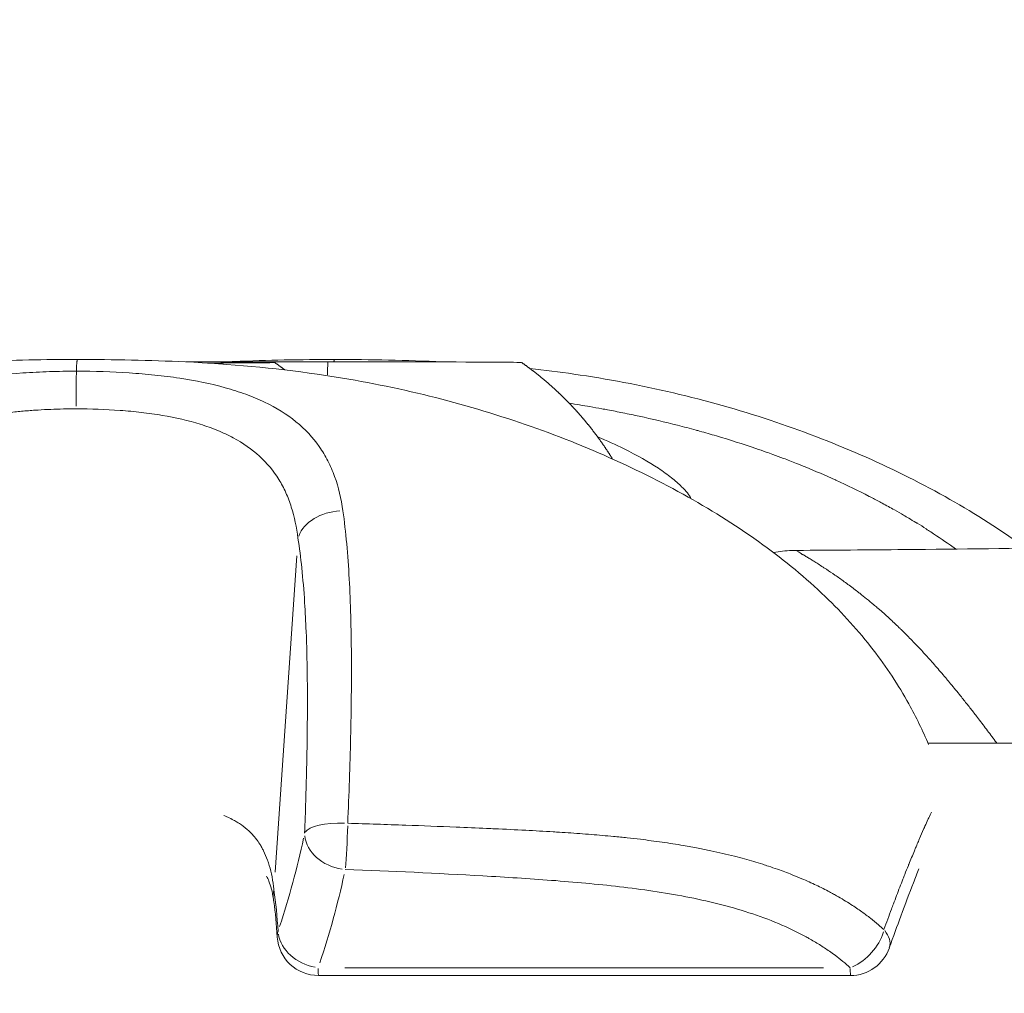
# Model space of a CAD drawing. Units: millimetres. Extents: x 71389 to 92389, y 226908 to 256608.
# Drawn here: x 77569 to 77605, y 237362 to 237398 of the extents above; entities that cross this region are included whole.
import ezdxf

# ---------------------------------------------------------------- set-up
doc = ezdxf.new("R2010")
doc.units = ezdxf.units.MM
doc.header["$MEASUREMENT"] = 0
doc.linetypes.add('Wipeout_Contour', pattern=[1000, 0, -1000])
doc.layers.add('MD_Visible', color=7, linetype='Continuous')
doc.layers.add('MD_Visible Narrow', color=7, linetype='Continuous')
doc.styles.add('GENERATED_STYLE_1', font='arial.ttf')
doc.dimstyles.new('GENERATED_STYLE__2', dxfattribs={"dimtxt": 300, "dimasz": 367.149758, "dimexe": 0.18, "dimexo": 0.625, "dimgap": 0.09, "dimtad": 1, "dimtih": 1, "dimtoh": 1, "dimdec": 0, "dimzin": 0, "dimdsep": 46, "dimtxsty": 'GENERATED_STYLE_1', "dimblk": 'ARROWHEAD_5', "dimblk1": 'ARROWHEAD_5', "dimblk2": 'ARROWHEAD_5', "dimcen": 0.09, "dimse1": 1, "dimse2": 1, "dimclrd": 7, "dimclre": 7, "dimclrt": 7, "dimadec": 1, "dimazin": 0, "dimtfac": 1, "dimtdec": 4, "dimtmove": 0, "dimatfit": 3, "dimfxl": 1, "dimtolj": 1, "dimtzin": 0, "dimarcsym": 0})

# ---------------------------------------------------------------- blocks, each defined once
blk = doc.blocks.new('*D3')
at = {"linetype": 'Continuous', "lineweight": 18}
for points in [[(74719.135, 238879.095), (75092.34, 238779.095), (75092.34, 238979.095)], [(80163.031, 238879.095), (79789.826, 238979.095), (79789.826, 238779.095)]]:
    blk.add_hatch(color=7, dxfattribs=at).paths.add_polyline_path(points)
at = {"color": 7, "linetype": 'Continuous', "lineweight": 18}
for p, q in [((74719.135, 238879.095), (75092.34, 238979.095)), ((75092.34, 238979.095), (75092.34, 238779.095)), ((80163.031, 238879.095), (79789.826, 238979.095)), ((79789.826, 238779.095), (79789.826, 238979.095)), ((74719.135, 238879.095), (75092.34, 238779.095)), ((75092.34, 238879.095), (79789.826, 238879.095)), ((80163.031, 238879.095), (79789.826, 238779.095))]:
    blk.add_line(p, q, dxfattribs=at)
at = {"color": 254, "linetype": 'Wipeout_Contour', "lineweight": 0, "ltscale": 1005273.514603323}
blk.add_wipeout([(76961.812, 238915.139), (77920.354, 238915.139), (77920.354, 239263.052), (76961.812, 239263.052)], dxfattribs=at)
at = {"color": 7, "lineweight": 18, "insert": (76985.769, 238939.095), "char_height": 300, "attachment_point": 7, "style": 'GENERATED_STYLE_1'}
blk.add_mtext('\\A1;{\\pql;\\fArial|b0|i0|c162|p34;5450}', dxfattribs=at)
blk = doc.blocks.new('ARROWHEAD_5')
at = {"linetype": 'Continuous', "lineweight": 0}
blk.add_hatch(color=0, dxfattribs=at).paths.add_polyline_path([(-1, 0.2679), (0, 0), (-1, -0.2679)])
at = {"color": 0, "linetype": 'Continuous', "lineweight": 0}
blk.add_line((0, 0), (-1, 0), dxfattribs=at)

msp = doc.modelspace()

# ---------------------------------------------------------------- linework, layer by layer
at = {"layer": 'MD_Visible', "color": 7, "linetype": 'Continuous', "lineweight": 18}
for p, q in [((77579.01, 237380.372), (77579.01, 237380.372)), ((77615.027, 237371.334), (77602.358, 237371.334)), ((77599.535, 237362.872), (77580.158, 237362.872))]:
    msp.add_line(p, q, dxfattribs=at)
at = {"layer": 'MD_Visible', "color": 7, "linetype": 'Continuous', "lineweight": 18, "flags": 128}
for points in [[(77578.567, 237385.203), (77578.575, 237385.197), (77578.583, 237385.191), (77578.592, 237385.185), (77578.6, 237385.179), (77578.608, 237385.173), (77578.617, 237385.167), (77578.625, 237385.161), (77578.634, 237385.155), (77578.642, 237385.149), (77578.651, 237385.143), (77578.659, 237385.137), (77578.667, 237385.131), (77578.676, 237385.125), (77578.685, 237385.119), (77578.693, 237385.113), (77578.702, 237385.107), (77578.71, 237385.1), (77578.719, 237385.094), (77578.727, 237385.088), (77578.736, 237385.082), (77578.745, 237385.075), (77578.753, 237385.069), (77578.762, 237385.063), (77578.771, 237385.056), (77578.779, 237385.05), (77578.788, 237385.043), (77578.797, 237385.037), (77578.806, 237385.031), (77578.814, 237385.024), (77578.823, 237385.018), (77578.832, 237385.011), (77578.841, 237385.004), (77578.849, 237384.998), (77578.858, 237384.991), (77578.867, 237384.985), (77578.876, 237384.978), (77578.885, 237384.971), (77578.894, 237384.965), (77578.903, 237384.958), (77578.912, 237384.951), (77578.921, 237384.944), (77578.93, 237384.937)], [(77590.87, 237381.688), (77590.86, 237381.703), (77590.85, 237381.718), (77590.841, 237381.734), (77590.831, 237381.749), (77590.822, 237381.765), (77590.812, 237381.78), (77590.802, 237381.795), (77590.793, 237381.81), (77590.783, 237381.825), (77590.774, 237381.84), (77590.764, 237381.856), (77590.754, 237381.871), (77590.745, 237381.886), (77590.735, 237381.9), (77590.725, 237381.915), (77590.716, 237381.93), (77590.706, 237381.945), (77590.696, 237381.96), (77590.687, 237381.974), (77590.677, 237381.989), (77590.667, 237382.004), (77590.658, 237382.018), (77590.648, 237382.033), (77590.638, 237382.047), (77590.629, 237382.062), (77590.619, 237382.076), (77590.609, 237382.091), (77590.6, 237382.105), (77590.59, 237382.119), (77590.58, 237382.133), (77590.571, 237382.148), (77590.561, 237382.162), (77590.551, 237382.176), (77590.542, 237382.19), (77590.532, 237382.204), (77590.522, 237382.218), (77590.513, 237382.232), (77590.503, 237382.246), (77590.493, 237382.26), (77590.484, 237382.274), (77590.474, 237382.288), (77590.464, 237382.301), (77590.455, 237382.315), (77590.445, 237382.329), (77590.435, 237382.342), (77590.426, 237382.356), (77590.416, 237382.369), (77590.406, 237382.383), (77590.397, 237382.396), (77590.387, 237382.41), (77590.377, 237382.423), (77590.367, 237382.437), (77590.358, 237382.45), (77590.348, 237382.463), (77590.338, 237382.476), (77590.329, 237382.49), (77590.319, 237382.503), (77590.309, 237382.516), (77590.3, 237382.529), (77590.29, 237382.542), (77590.28, 237382.555), (77590.271, 237382.568), (77590.261, 237382.581), (77590.251, 237382.594), (77590.242, 237382.607), (77590.232, 237382.619), (77590.222, 237382.632), (77590.213, 237382.645), (77590.203, 237382.658), (77590.193, 237382.67), (77590.184, 237382.683), (77590.174, 237382.695), (77590.165, 237382.708), (77590.155, 237382.72), (77590.145, 237382.733), (77590.136, 237382.745), (77590.126, 237382.758), (77590.116, 237382.77), (77590.107, 237382.782), (77590.097, 237382.795), (77590.087, 237382.807), (77590.078, 237382.819), (77590.068, 237382.831), (77590.059, 237382.843), (77590.049, 237382.855), (77590.039, 237382.867), (77590.03, 237382.879), (77590.02, 237382.891), (77590.011, 237382.903), (77590.001, 237382.915), (77589.992, 237382.927), (77589.982, 237382.939), (77589.972, 237382.951), (77589.963, 237382.963), (77589.953, 237382.974), (77589.944, 237382.986), (77589.934, 237382.998), (77589.925, 237383.009), (77589.915, 237383.021), (77589.906, 237383.032), (77589.896, 237383.044), (77589.886, 237383.055), (77589.877, 237383.067), (77589.867, 237383.078), (77589.858, 237383.089), (77589.848, 237383.101), (77589.839, 237383.112), (77589.829, 237383.123), (77589.82, 237383.135), (77589.811, 237383.146), (77589.801, 237383.157), (77589.792, 237383.168), (77589.782, 237383.179), (77589.773, 237383.19), (77589.763, 237383.201), (77589.754, 237383.212), (77589.744, 237383.223), (77589.735, 237383.234), (77589.726, 237383.245), (77589.716, 237383.256), (77589.707, 237383.267), (77589.697, 237383.277), (77589.688, 237383.288), (77589.679, 237383.299), (77589.669, 237383.309), (77589.66, 237383.32), (77589.651, 237383.331), (77589.641, 237383.341), (77589.632, 237383.352), (77589.622, 237383.362), (77589.613, 237383.373), (77589.604, 237383.383), (77589.594, 237383.394), (77589.585, 237383.404), (77589.576, 237383.414), (77589.567, 237383.425), (77589.557, 237383.435), (77589.548, 237383.445), (77589.539, 237383.455), (77589.529, 237383.466), (77589.52, 237383.476), (77589.511, 237383.486), (77589.502, 237383.496), (77589.492, 237383.506), (77589.483, 237383.516), (77589.474, 237383.526), (77589.465, 237383.536), (77589.456, 237383.546), (77589.446, 237383.556), (77589.437, 237383.566), (77589.428, 237383.576), (77589.419, 237383.585), (77589.41, 237383.595), (77589.401, 237383.605), (77589.391, 237383.615), (77589.382, 237383.624), (77589.373, 237383.634), (77589.364, 237383.644), (77589.355, 237383.653), (77589.346, 237383.663), (77589.337, 237383.672), (77589.328, 237383.682), (77589.319, 237383.691), (77589.309, 237383.701), (77589.3, 237383.71), (77589.291, 237383.72), (77589.282, 237383.729), (77589.273, 237383.738), (77589.264, 237383.748), (77589.255, 237383.757), (77589.246, 237383.766), (77589.237, 237383.775), (77589.228, 237383.785), (77589.219, 237383.794), (77589.21, 237383.803), (77589.201, 237383.812), (77589.192, 237383.821), (77589.183, 237383.83), (77589.174, 237383.839), (77589.166, 237383.848), (77589.157, 237383.857), (77589.148, 237383.866), (77589.139, 237383.875), (77589.13, 237383.884), (77589.121, 237383.892), (77589.112, 237383.901), (77589.103, 237383.91), (77589.094, 237383.919), (77589.086, 237383.928), (77589.077, 237383.936), (77589.068, 237383.945), (77589.059, 237383.954), (77589.05, 237383.962), (77589.041, 237383.971), (77589.033, 237383.979), (77589.024, 237383.988), (77589.015, 237383.996), (77589.006, 237384.005), (77588.998, 237384.013), (77588.989, 237384.022), (77588.98, 237384.03), (77588.971, 237384.039), (77588.963, 237384.047), (77588.954, 237384.055), (77588.945, 237384.064), (77588.937, 237384.072), (77588.928, 237384.08), (77588.919, 237384.088), (77588.911, 237384.097), (77588.902, 237384.105), (77588.893, 237384.113), (77588.885, 237384.121), (77588.876, 237384.129), (77588.868, 237384.137), (77588.859, 237384.145), (77588.851, 237384.153), (77588.842, 237384.161), (77588.833, 237384.169), (77588.825, 237384.177), (77588.816, 237384.185), (77588.808, 237384.193), (77588.799, 237384.201), (77588.791, 237384.209), (77588.782, 237384.217), (77588.774, 237384.224), (77588.765, 237384.232), (77588.757, 237384.24), (77588.748, 237384.248), (77588.74, 237384.255), (77588.732, 237384.263), (77588.723, 237384.271), (77588.715, 237384.278), (77588.706, 237384.286), (77588.698, 237384.293), (77588.69, 237384.301), (77588.681, 237384.309), (77588.673, 237384.316), (77588.664, 237384.324), (77588.656, 237384.331), (77588.648, 237384.338), (77588.639, 237384.346), (77588.631, 237384.353), (77588.623, 237384.361), (77588.615, 237384.368), (77588.606, 237384.375), (77588.598, 237384.383), (77588.59, 237384.39), (77588.581, 237384.397), (77588.573, 237384.404), (77588.565, 237384.412), (77588.557, 237384.419), (77588.549, 237384.426), (77588.54, 237384.433), (77588.532, 237384.44), (77588.524, 237384.447), (77588.516, 237384.454), (77588.508, 237384.462), (77588.5, 237384.469), (77588.491, 237384.476), (77588.483, 237384.483), (77588.475, 237384.49), (77588.467, 237384.496), (77588.459, 237384.503), (77588.451, 237384.51), (77588.443, 237384.517), (77588.435, 237384.524), (77588.427, 237384.531), (77588.419, 237384.538), (77588.411, 237384.544), (77588.403, 237384.551), (77588.395, 237384.558), (77588.387, 237384.565), (77588.379, 237384.571), (77588.371, 237384.578), (77588.363, 237384.585), (77588.355, 237384.591), (77588.347, 237384.598), (77588.339, 237384.605), (77588.331, 237384.611), (77588.323, 237384.618), (77588.315, 237384.624), (77588.307, 237384.631), (77588.299, 237384.637), (77588.292, 237384.644), (77588.284, 237384.65), (77588.276, 237384.657), (77588.268, 237384.663), (77588.26, 237384.67), (77588.252, 237384.676), (77588.245, 237384.682), (77588.237, 237384.689), (77588.229, 237384.695), (77588.221, 237384.701), (77588.206, 237384.714), (77588.19, 237384.727), (77588.175, 237384.739), (77588.16, 237384.751), (77588.144, 237384.764), (77588.129, 237384.776), (77588.114, 237384.788), (77588.098, 237384.8), (77588.083, 237384.812), (77588.068, 237384.824), (77588.053, 237384.836), (77588.038, 237384.847), (77588.023, 237384.859), (77588.008, 237384.871), (77587.993, 237384.882), (77587.978, 237384.894), (77587.964, 237384.905), (77587.949, 237384.916), (77587.934, 237384.928), (77587.919, 237384.939), (77587.905, 237384.95), (77587.89, 237384.961), (77587.875, 237384.972), (77587.861, 237384.983), (77587.846, 237384.994), (77587.832, 237385.005), (77587.818, 237385.015), (77587.803, 237385.026), (77587.789, 237385.036), (77587.775, 237385.047), (77587.76, 237385.057), (77587.746, 237385.068), (77587.732, 237385.078), (77587.718, 237385.089), (77587.704, 237385.099), (77587.69, 237385.109), (77587.676, 237385.119), (77587.662, 237385.129), (77587.648, 237385.139), (77587.634, 237385.149), (77587.62, 237385.159), (77587.607, 237385.169), (77587.593, 237385.178), (77587.579, 237385.188), (77587.565, 237385.198)]]:
    msp.add_lwpolyline(points, dxfattribs=at)
at = {"layer": 'MD_Visible', "color": 7, "linetype": 'Continuous', "lineweight": 18}
for centre, start, end in [((77580.158, 237364.372), 183.7635, 270), ((77599.535, 237364.372), 270, 340.671)]:
    msp.add_arc(centre, 1.5, start, end, dxfattribs=at)
for centre, major_axis, ratio, start_param, end_param in [((77571.567, 237385.203), (7, 0), 0.003818, 5.419504, 7.285329), ((77580.559, 237385.203), (-7, 0), 0.003818, 3.147024, 5.409875), ((77599.535, 237364.372), (-1.415, 0.496), 0.552829, 3.179257, 3.856893)]:
    msp.add_ellipse(centre, major_axis=major_axis, ratio=ratio, start_param=start_param, end_param=end_param, dxfattribs=at)
for points, knots in [([(77540.312, 237371.238), (77540.372, 237371.382), (77540.435, 237371.526), (77540.499, 237371.668), (77540.807, 237372.346), (77541.166, 237373.003), (77541.569, 237373.627), (77541.965, 237374.242), (77542.406, 237374.83), (77542.881, 237375.384), (77543.371, 237375.956), (77543.9, 237376.496), (77544.455, 237377.002), (77545.046, 237377.541), (77545.669, 237378.044), (77546.314, 237378.514), (77547.02, 237379.029), (77547.753, 237379.507), (77548.506, 237379.952), (77549.345, 237380.447), (77550.208, 237380.903), (77551.09, 237381.323), (77552.045, 237381.778), (77553.022, 237382.193), (77554.015, 237382.568), (77555.066, 237382.964), (77556.136, 237383.317), (77557.218, 237383.624), (77558.354, 237383.947), (77559.505, 237384.22), (77560.665, 237384.444), (77561.853, 237384.673), (77563.051, 237384.851), (77564.255, 237384.981), (77565.443, 237385.11), (77566.637, 237385.193), (77567.832, 237385.243), (77569.015, 237385.293), (77570.199, 237385.313), (77571.383, 237385.313)], [0, 0, 0, 0, 1, 1, 1, 2, 2, 2, 3, 3, 3, 4, 4, 4, 5, 5, 5, 6, 6, 6, 7, 7, 7, 8, 8, 8, 9, 9, 9, 10, 10, 10, 11, 11, 11, 12, 12, 12, 13, 13, 13, 13]), ([(77571.344, 237384.891), (77571.345, 237384.95), (77571.348, 237385.003), (77571.35, 237385.05), (77571.351, 237385.064), (77571.352, 237385.077), (77571.353, 237385.09), (77571.353, 237385.093), (77571.353, 237385.096), (77571.353, 237385.099), (77571.356, 237385.146), (77571.359, 237385.185), (77571.362, 237385.216), (77571.364, 237385.229), (77571.365, 237385.24), (77571.366, 237385.25), (77571.37, 237385.279), (77571.368, 237385.307), (77571.377, 237385.307), (77571.379, 237385.307), (77571.378, 237385.311), (77571.38, 237385.311), (77571.381, 237385.311), (77571.382, 237385.313), (77571.383, 237385.313)], [0, 0, 0, 0, 1, 1, 1, 2, 2, 2, 3, 3, 3, 4, 4, 4, 5, 5, 5, 6, 6, 6, 7, 7, 7, 8, 8, 8, 8]), ([(77571.383, 237385.313), (77572.695, 237385.313), (77574.009, 237385.289), (77575.32, 237385.226), (77576.925, 237385.148), (77578.529, 237385.008), (77580.116, 237384.778), (77581.341, 237384.601), (77582.559, 237384.371), (77583.762, 237384.087), (77584.946, 237383.807), (77586.121, 237383.474), (77587.274, 237383.088), (77588.39, 237382.716), (77589.49, 237382.294), (77590.564, 237381.823), (77591.611, 237381.364), (77592.635, 237380.859), (77593.626, 237380.302), (77594.566, 237379.773), (77595.478, 237379.197), (77596.348, 237378.565), (77597.144, 237377.986), (77597.907, 237377.359), (77598.619, 237376.675), (77599.245, 237376.073), (77599.833, 237375.425), (77600.365, 237374.734), (77600.844, 237374.112), (77601.28, 237373.453), (77601.662, 237372.764), (77601.927, 237372.285), (77602.167, 237371.79), (77602.38, 237371.284)], [0, 0, 0, 0, 1, 1, 1, 2, 2, 2, 3, 3, 3, 4, 4, 4, 5, 5, 5, 6, 6, 6, 7, 7, 7, 8, 8, 8, 9, 9, 9, 10, 10, 10, 11, 11, 11, 11]), ([(77576.789, 237385.225), (77576.888, 237385.23), (77576.986, 237385.234), (77577.085, 237385.239), (77578.303, 237385.292), (77579.523, 237385.313), (77580.743, 237385.313)], [0, 0, 0, 0, 1, 1, 1, 2, 2, 2, 2]), ([(77580.743, 237385.313), (77582.055, 237385.313), (77583.368, 237385.289), (77584.679, 237385.226), (77584.693, 237385.225), (77584.706, 237385.225), (77584.719, 237385.224)], [0, 0, 0, 0, 1, 1, 1, 2, 2, 2, 2]), ([(77587.863, 237384.982), (77588.397, 237384.924), (77588.929, 237384.857), (77589.46, 237384.781), (77590.68, 237384.605), (77591.892, 237384.377), (77593.091, 237384.095), (77594.276, 237383.816), (77595.452, 237383.485), (77596.607, 237383.101), (77597.725, 237382.729), (77598.828, 237382.308), (77599.905, 237381.839), (77600.956, 237381.381), (77601.985, 237380.875), (77602.982, 237380.318), (77603.926, 237379.79), (77604.842, 237379.215), (77605.716, 237378.584), (77605.784, 237378.535), (77605.851, 237378.486), (77605.918, 237378.437)], [0, 0, 0, 0, 1, 1, 1, 2, 2, 2, 3, 3, 3, 4, 4, 4, 5, 5, 5, 6, 6, 6, 7, 7, 7, 7]), ([(77597.573, 237378.358), (77598.885, 237378.367), (77600.197, 237378.377), (77601.51, 237378.389), (77603.542, 237378.407), (77605.574, 237378.43), (77607.606, 237378.46)], [0, 0, 0, 0, 1, 1, 1, 2, 2, 2, 2]), ([(77596.731, 237378.281), (77596.95, 237378.32), (77597.173, 237378.345), (77597.395, 237378.354), (77597.454, 237378.357), (77597.513, 237378.358), (77597.573, 237378.358)], [0, 0, 0, 0, 1, 1, 1, 2, 2, 2, 2]), ([(77602.028, 237366.756), (77601.964, 237366.596), (77601.897, 237366.425), (77601.827, 237366.246), (77601.685, 237365.88), (77601.531, 237365.475), (77601.369, 237365.039), (77601.234, 237364.673), (77601.093, 237364.283), (77600.95, 237363.876)], [0, 0, 0, 0, 1, 1, 1, 2, 2, 2, 3, 3, 3, 3]), ([(77578.518, 237365.668), (77578.48, 237365.926), (77578.423, 237366.141), (77578.357, 237366.306), (77578.33, 237366.374), (77578.301, 237366.434), (77578.271, 237366.488)], [0, 0, 0, 0, 1, 1, 1, 2, 2, 2, 2]), ([(77578.661, 237364.274), (77578.631, 237364.735), (77578.588, 237365.167), (77578.534, 237365.556), (77578.529, 237365.594), (77578.523, 237365.631), (77578.518, 237365.668)], [0, 0, 0, 0, 1, 1, 1, 2, 2, 2, 2])]:
    msp.add_open_spline(points, degree=3, knots=knots, dxfattribs=at)
at = {"layer": 'MD_Visible Narrow', "color": 7, "linetype": 'Continuous', "lineweight": 18}
for p, q in [((77578.583, 237366.632), (77579.37, 237378.16)), ((77581.119, 237363.155), (77598.558, 237363.155))]:
    msp.add_line(p, q, dxfattribs=at)
for centre, major_axis, ratio, start_param, end_param in [((77580.558, 237375.386), (0, 12), 0.008903, 0.612381, 0.675696), ((77571.349, 237383.417), (-0.001, 1.5), 0.008951, 0.252075, 1.438862), ((77580.877, 237378.698), (1.481, 0.236), 0.724946, 1.413113, 2.756159), ((77581.145, 237367.954), (-1.499, 0.054), 0.312287, 4.744969, 6.099349), ((77581.145, 237367.954), (0.057, 1.499), 0.044074, 3.829917, 4.966648), ((77581.145, 237367.954), (-1.467, 0.314), 0.805376, 0.252662, 1.658173), ((77522.953, 237374.909), (-57.385, 0.688), 0.741208, 2.914264, 2.991695), ((77537.472, 237371.446), (44.137, 5.305), 0.820662, 5.914247, 6.003768), ((77580.002, 237365.889), (1.484, 0.22), 0.708226, 2.853731, 3.126442), ((77580.158, 237364.372), (1.497, 0.098), 0.576332, 2.920109, 3.129936), ((77580.158, 237364.372), (-1.421, 0.481), 0.796466, 0.39311, 1.753237), ((77599.535, 237364.372), (1.006, 1.113), 0.678572, 4.128861, 5.328659), ((77580.158, 237364.372), (0, 1.5), 0.008903, 2.548317, 3.110368), ((77599.535, 237364.372), (0, 1.5), 0.008903, 2.548317, 3.110368)]:
    msp.add_ellipse(centre, major_axis=major_axis, ratio=ratio, start_param=start_param, end_param=end_param, dxfattribs=at)
for points, knots in [([(77580.743, 237385.313), (77580.744, 237385.313), (77580.735, 237385.309), (77580.738, 237385.309), (77580.742, 237385.309), (77580.723, 237385.291), (77580.732, 237385.291), (77580.735, 237385.291), (77580.726, 237385.281), (77580.73, 237385.281)], [0, 0, 0, 0, 1, 1, 1, 2, 2, 2, 3, 3, 3, 3]), ([(77580.73, 237385.281), (77580.735, 237385.281), (77580.728, 237385.27), (77580.727, 237385.264), (77580.726, 237385.254), (77580.724, 237385.242), (77580.723, 237385.229)], [0, 0, 0, 0, 1, 1, 1, 2, 2, 2, 2]), ([(77561.485, 237379.797), (77561.626, 237380.683), (77561.906, 237381.459), (77562.393, 237382.132), (77562.637, 237382.468), (77562.925, 237382.769), (77563.263, 237383.037), (77563.6, 237383.306), (77563.986, 237383.543), (77564.428, 237383.752), (77564.87, 237383.961), (77565.353, 237384.134), (77565.874, 237384.278), (77566.135, 237384.351), (77566.406, 237384.416), (77566.687, 237384.474), (77566.968, 237384.532), (77567.261, 237384.584), (77567.558, 237384.629), (77568.151, 237384.719), (77568.765, 237384.782), (77569.399, 237384.824), (77569.716, 237384.845), (77570.039, 237384.86), (77570.364, 237384.871), (77570.689, 237384.881), (77571.015, 237384.886), (77571.344, 237384.891)], [0, 0, 0, 0, 1, 1, 1, 2, 2, 2, 3, 3, 3, 4, 4, 4, 5, 5, 5, 6, 6, 6, 7, 7, 7, 8, 8, 8, 9, 9, 9, 9]), ([(77571.344, 237384.891), (77571.999, 237384.886), (77572.64, 237384.866), (77573.268, 237384.825), (77573.582, 237384.805), (77573.893, 237384.779), (77574.2, 237384.746), (77574.508, 237384.714), (77574.813, 237384.676), (77575.106, 237384.631), (77575.693, 237384.542), (77576.246, 237384.429), (77576.765, 237384.284), (77577.024, 237384.212), (77577.276, 237384.132), (77577.516, 237384.044), (77577.755, 237383.956), (77577.982, 237383.862), (77578.197, 237383.759), (77578.626, 237383.554), (77579.006, 237383.318), (77579.341, 237383.046), (77579.677, 237382.774), (77579.957, 237382.471), (77580.19, 237382.139), (77580.306, 237381.973), (77580.41, 237381.8), (77580.503, 237381.618), (77580.596, 237381.436), (77580.678, 237381.246), (77580.749, 237381.05), (77580.891, 237380.658), (77580.989, 237380.24), (77581.051, 237379.797)], [0, 0, 0, 0, 1, 1, 1, 2, 2, 2, 3, 3, 3, 4, 4, 4, 5, 5, 5, 6, 6, 6, 7, 7, 7, 8, 8, 8, 9, 9, 9, 10, 10, 10, 11, 11, 11, 11]), ([(77571.335, 237383.515), (77571.181, 237383.515), (77571.026, 237383.514), (77570.872, 237383.511), (77570.717, 237383.507), (77570.563, 237383.503), (77570.41, 237383.497), (77570.256, 237383.49), (77570.104, 237383.483), (77569.952, 237383.473), (77569.874, 237383.469), (77569.797, 237383.463), (77569.72, 237383.458), (77569.552, 237383.445), (77569.385, 237383.431), (77569.22, 237383.414), (77569.054, 237383.398), (77568.89, 237383.379), (77568.727, 237383.358), (77568.564, 237383.337), (77568.403, 237383.313), (77568.244, 237383.287), (77568.224, 237383.284), (77568.204, 237383.28), (77568.185, 237383.277), (77568.09, 237383.261), (77567.996, 237383.244), (77567.902, 237383.226), (77567.808, 237383.208), (77567.716, 237383.189), (77567.624, 237383.17), (77567.567, 237383.157), (77567.511, 237383.145), (77567.456, 237383.132), (77567.305, 237383.097), (77567.157, 237383.06), (77567.013, 237383.019), (77566.933, 237382.997), (77566.853, 237382.973), (77566.775, 237382.949), (77566.582, 237382.889), (77566.395, 237382.824), (77566.215, 237382.753), (77566.026, 237382.679), (77565.844, 237382.598), (77565.669, 237382.51), (77565.633, 237382.491), (77565.597, 237382.473), (77565.562, 237382.454), (77565.447, 237382.393), (77565.337, 237382.33), (77565.232, 237382.264), (77565.124, 237382.197), (77565.021, 237382.127), (77564.923, 237382.054), (77564.822, 237381.98), (77564.726, 237381.903), (77564.634, 237381.822), (77564.619, 237381.809), (77564.604, 237381.796), (77564.589, 237381.783), (77564.477, 237381.682), (77564.372, 237381.577), (77564.273, 237381.467), (77564.172, 237381.355), (77564.078, 237381.237), (77563.99, 237381.114), (77563.949, 237381.056), (77563.909, 237380.997), (77563.87, 237380.937), (77563.805, 237380.835), (77563.744, 237380.731), (77563.688, 237380.624), (77563.631, 237380.515), (77563.579, 237380.404), (77563.53, 237380.291), (77563.48, 237380.173), (77563.435, 237380.053), (77563.394, 237379.931), (77563.352, 237379.807), (77563.314, 237379.679), (77563.281, 237379.549), (77563.246, 237379.416), (77563.216, 237379.28), (77563.189, 237379.14), (77563.168, 237379.029), (77563.15, 237378.916), (77563.134, 237378.801)], [0, 0, 0, 0, 1, 1, 1, 2, 2, 2, 3, 3, 3, 4, 4, 4, 5, 5, 5, 6, 6, 6, 7, 7, 7, 8, 8, 8, 9, 9, 9, 10, 10, 10, 11, 11, 11, 12, 12, 12, 13, 13, 13, 14, 14, 14, 15, 15, 15, 16, 16, 16, 17, 17, 17, 18, 18, 18, 19, 19, 19, 20, 20, 20, 21, 21, 21, 22, 22, 22, 23, 23, 23, 24, 24, 24, 25, 25, 25, 26, 26, 26, 27, 27, 27, 28, 28, 28, 29, 29, 29, 29]), ([(77579.414, 237378.801), (77579.364, 237379.2), (77579.286, 237379.58), (77579.171, 237379.939), (77579.114, 237380.118), (77579.047, 237380.293), (77578.971, 237380.461), (77578.895, 237380.629), (77578.809, 237380.789), (77578.714, 237380.944), (77578.523, 237381.252), (77578.291, 237381.534), (77578.012, 237381.79), (77577.733, 237382.045), (77577.415, 237382.267), (77577.055, 237382.46), (77576.876, 237382.557), (77576.685, 237382.646), (77576.484, 237382.728), (77576.283, 237382.811), (77576.072, 237382.886), (77575.854, 237382.954), (77575.42, 237383.089), (77574.957, 237383.195), (77574.466, 237383.278), (77574.22, 237383.32), (77573.966, 237383.356), (77573.71, 237383.386), (77573.453, 237383.415), (77573.194, 237383.44), (77572.933, 237383.459), (77572.41, 237383.497), (77571.878, 237383.515), (77571.335, 237383.515)], [0, 0, 0, 0, 1, 1, 1, 2, 2, 2, 3, 3, 3, 4, 4, 4, 5, 5, 5, 6, 6, 6, 7, 7, 7, 8, 8, 8, 9, 9, 9, 10, 10, 10, 11, 11, 11, 11]), ([(77589.292, 237383.719), (77589.545, 237383.679), (77589.796, 237383.638), (77590.046, 237383.595), (77590.192, 237383.569), (77590.337, 237383.543), (77590.483, 237383.517), (77590.551, 237383.504), (77590.62, 237383.491), (77590.689, 237383.478), (77590.876, 237383.443), (77591.062, 237383.407), (77591.247, 237383.37), (77591.447, 237383.329), (77591.646, 237383.288), (77591.844, 237383.245), (77592.314, 237383.143), (77592.778, 237383.034), (77593.236, 237382.917), (77593.462, 237382.86), (77593.687, 237382.801), (77593.911, 237382.74), (77593.954, 237382.728), (77593.997, 237382.716), (77594.04, 237382.704), (77594.245, 237382.647), (77594.449, 237382.589), (77594.652, 237382.529), (77595.139, 237382.386), (77595.619, 237382.233), (77596.093, 237382.071), (77596.217, 237382.028), (77596.342, 237381.985), (77596.465, 237381.941), (77596.548, 237381.912), (77596.631, 237381.882), (77596.713, 237381.852), (77596.84, 237381.806), (77596.966, 237381.759), (77597.092, 237381.711), (77597.251, 237381.651), (77597.409, 237381.59), (77597.567, 237381.528), (77597.674, 237381.485), (77597.781, 237381.442), (77597.888, 237381.398), (77598.257, 237381.247), (77598.621, 237381.09), (77598.981, 237380.926)], [0, 0, 0, 0, 1, 1, 1, 2, 2, 2, 3, 3, 3, 4, 4, 4, 5, 5, 5, 6, 6, 6, 7, 7, 7, 8, 8, 8, 9, 9, 9, 10, 10, 10, 11, 11, 11, 12, 12, 12, 13, 13, 13, 14, 14, 14, 15, 15, 15, 16, 16, 16, 16]), ([(77590.321, 237382.5), (77590.665, 237382.357), (77590.988, 237382.209), (77591.289, 237382.06), (77591.772, 237381.821), (77592.188, 237381.582), (77592.538, 237381.35), (77592.713, 237381.234), (77592.871, 237381.12), (77593.013, 237381.008), (77593.155, 237380.896), (77593.281, 237380.786), (77593.387, 237380.68), (77593.547, 237380.521), (77593.664, 237380.374), (77593.736, 237380.239)], [0, 0, 0, 0, 1, 1, 1, 2, 2, 2, 3, 3, 3, 4, 4, 4, 5, 5, 5, 5]), ([(77598.981, 237380.932), (77598.99, 237380.932), (77598.998, 237380.924), (77599.007, 237380.92), (77599.417, 237380.733), (77599.822, 237380.531), (77600.221, 237380.326), (77600.255, 237380.308), (77600.289, 237380.29), (77600.324, 237380.273), (77600.446, 237380.209), (77600.569, 237380.144), (77600.69, 237380.079), (77600.84, 237379.998), (77600.989, 237379.916), (77601.137, 237379.832), (77601.249, 237379.769), (77601.36, 237379.705), (77601.471, 237379.64), (77601.533, 237379.604), (77601.595, 237379.567), (77601.657, 237379.53), (77601.743, 237379.479), (77601.828, 237379.427), (77601.914, 237379.375)], [0, 0, 0, 0, 1, 1, 1, 2, 2, 2, 3, 3, 3, 4, 4, 4, 5, 5, 5, 6, 6, 6, 7, 7, 7, 8, 8, 8, 8]), ([(77581.051, 237379.797), (77581.159, 237379.028), (77581.232, 237378.2), (77581.281, 237377.322), (77581.329, 237376.444), (77581.353, 237375.516), (77581.359, 237374.544), (77581.363, 237374.058), (77581.361, 237373.561), (77581.356, 237373.06), (77581.351, 237372.559), (77581.342, 237372.053), (77581.33, 237371.541), (77581.307, 237370.519), (77581.271, 237369.477), (77581.226, 237368.419)], [0, 0, 0, 0, 1, 1, 1, 2, 2, 2, 3, 3, 3, 4, 4, 4, 5, 5, 5, 5]), ([(77601.945, 237379.367), (77601.954, 237379.367), (77601.959, 237379.358), (77601.967, 237379.354), (77602.07, 237379.29), (77602.187, 237379.206), (77602.291, 237379.139), (77602.348, 237379.103), (77602.404, 237379.067), (77602.46, 237379.03), (77602.737, 237378.851), (77603.009, 237378.667), (77603.275, 237378.478), (77603.309, 237378.455), (77603.342, 237378.431), (77603.375, 237378.407)], [0, 0, 0, 0, 1, 1, 1, 2, 2, 2, 3, 3, 3, 4, 4, 4, 5, 5, 5, 5]), ([(77579.657, 237376.463), (77579.629, 237376.895), (77579.594, 237377.314), (77579.552, 237377.719), (77579.513, 237378.092), (77579.468, 237378.453), (77579.414, 237378.801)], [0, 0, 0, 0, 1, 1, 1, 2, 2, 2, 2]), ([(77597.572, 237378.358), (77597.574, 237378.358), (77597.572, 237378.351), (77597.578, 237378.351), (77597.585, 237378.351), (77597.588, 237378.334), (77597.601, 237378.334), (77597.612, 237378.334), (77597.622, 237378.319), (77597.635, 237378.311)], [0, 0, 0, 0, 1, 1, 1, 2, 2, 2, 3, 3, 3, 3]), ([(77597.635, 237378.311), (77597.638, 237378.311), (77597.641, 237378.308), (77597.643, 237378.306), (77597.66, 237378.295), (77597.68, 237378.282), (77597.702, 237378.268), (77597.707, 237378.265), (77597.712, 237378.262), (77597.717, 237378.259), (77597.742, 237378.244), (77597.765, 237378.207), (77597.802, 237378.207), (77597.812, 237378.207), (77597.818, 237378.191), (77597.829, 237378.191), (77597.84, 237378.191), (77597.849, 237378.179), (77597.859, 237378.172), (77597.894, 237378.151), (77597.932, 237378.128), (77597.973, 237378.104), (77598.012, 237378.08), (77598.054, 237378.054), (77598.099, 237378.027), (77598.113, 237378.019), (77598.126, 237378.01), (77598.14, 237378.001), (77598.16, 237377.989), (77598.181, 237377.977), (77598.202, 237377.964), (77598.251, 237377.933), (77598.303, 237377.9), (77598.358, 237377.865), (77598.416, 237377.828), (77598.477, 237377.789), (77598.541, 237377.747)], [0, 0, 0, 0, 1, 1, 1, 2, 2, 2, 3, 3, 3, 4, 4, 4, 5, 5, 5, 6, 6, 6, 7, 7, 7, 8, 8, 8, 9, 9, 9, 10, 10, 10, 11, 11, 11, 12, 12, 12, 12]), ([(77598.541, 237377.748), (77598.552, 237377.748), (77598.56, 237377.735), (77598.57, 237377.729), (77598.599, 237377.71), (77598.629, 237377.689), (77598.66, 237377.669), (77598.758, 237377.604), (77598.861, 237377.534), (77598.97, 237377.459), (77599.078, 237377.384), (77599.191, 237377.304), (77599.31, 237377.218), (77599.427, 237377.133), (77599.549, 237377.042), (77599.675, 237376.945), (77599.703, 237376.924), (77599.731, 237376.903), (77599.76, 237376.881), (77599.796, 237376.853), (77599.833, 237376.824), (77599.87, 237376.795), (77599.952, 237376.73), (77600.036, 237376.663), (77600.122, 237376.593), (77600.207, 237376.524), (77600.294, 237376.453), (77600.382, 237376.379), (77600.424, 237376.343), (77600.467, 237376.307), (77600.51, 237376.27), (77600.539, 237376.245), (77600.569, 237376.22), (77600.598, 237376.195), (77600.728, 237376.082), (77600.859, 237375.965), (77600.992, 237375.842), (77601.108, 237375.736), (77601.224, 237375.626), (77601.342, 237375.512), (77601.354, 237375.501), (77601.366, 237375.489), (77601.378, 237375.478), (77601.496, 237375.363), (77601.614, 237375.244), (77601.735, 237375.121), (77601.853, 237375), (77601.972, 237374.875), (77602.092, 237374.746), (77602.14, 237374.695), (77602.188, 237374.643), (77602.236, 237374.59), (77602.353, 237374.462), (77602.471, 237374.33), (77602.591, 237374.194), (77602.71, 237374.058), (77602.83, 237373.919), (77602.952, 237373.776), (77602.979, 237373.743), (77603.007, 237373.71), (77603.035, 237373.677), (77603.084, 237373.619), (77603.132, 237373.561), (77603.181, 237373.501), (77603.301, 237373.357), (77603.421, 237373.209), (77603.542, 237373.059), (77603.584, 237373.006), (77603.626, 237372.953), (77603.669, 237372.9), (77603.75, 237372.798), (77603.832, 237372.694), (77603.914, 237372.589), (77603.995, 237372.485), (77604.076, 237372.38), (77604.158, 237372.275), (77604.266, 237372.133), (77604.375, 237371.989), (77604.485, 237371.844), (77604.592, 237371.701), (77604.7, 237371.556), (77604.808, 237371.41), (77604.827, 237371.385), (77604.846, 237371.363), (77604.864, 237371.337)], [0, 0, 0, 0, 1, 1, 1, 2, 2, 2, 3, 3, 3, 4, 4, 4, 5, 5, 5, 6, 6, 6, 7, 7, 7, 8, 8, 8, 9, 9, 9, 10, 10, 10, 11, 11, 11, 12, 12, 12, 13, 13, 13, 14, 14, 14, 15, 15, 15, 16, 16, 16, 17, 17, 17, 18, 18, 18, 19, 19, 19, 20, 20, 20, 21, 21, 21, 22, 22, 22, 23, 23, 23, 24, 24, 24, 25, 25, 25, 26, 26, 26, 27, 27, 27, 28, 28, 28, 28]), ([(77579.751, 237373.837), (77579.744, 237374.372), (77579.732, 237374.893), (77579.711, 237375.4), (77579.697, 237375.758), (77579.679, 237376.109), (77579.657, 237376.452)], [0, 0, 0, 0, 1, 1, 1, 2, 2, 2, 2]), ([(77579.756, 237372.435), (77579.758, 237372.839), (77579.757, 237373.24), (77579.754, 237373.635), (77579.753, 237373.698), (77579.752, 237373.76), (77579.751, 237373.823)], [0, 0, 0, 0, 1, 1, 1, 2, 2, 2, 2]), ([(77579.657, 237368.058), (77579.686, 237368.843), (77579.71, 237369.621), (77579.727, 237370.388), (77579.732, 237370.593), (77579.736, 237370.798), (77579.74, 237371.002), (77579.748, 237371.48), (77579.754, 237371.954), (77579.756, 237372.423)], [0, 0, 0, 0, 1, 1, 1, 2, 2, 2, 3, 3, 3, 3]), ([(77576.713, 237368.698), (77576.735, 237368.69), (77576.757, 237368.681), (77576.779, 237368.671), (77576.806, 237368.66), (77576.833, 237368.648), (77576.86, 237368.636), (77576.931, 237368.604), (77577, 237368.57), (77577.067, 237368.534), (77577.114, 237368.509), (77577.16, 237368.482), (77577.204, 237368.455), (77577.229, 237368.44), (77577.254, 237368.424), (77577.278, 237368.409), (77577.378, 237368.343), (77577.472, 237368.272), (77577.559, 237368.197), (77577.645, 237368.122), (77577.724, 237368.043), (77577.798, 237367.958), (77577.825, 237367.927), (77577.851, 237367.895), (77577.877, 237367.862), (77577.893, 237367.842), (77577.909, 237367.821), (77577.924, 237367.8), (77577.97, 237367.738), (77578.014, 237367.672), (77578.055, 237367.604), (77578.08, 237367.562), (77578.104, 237367.52), (77578.126, 237367.477), (77578.137, 237367.456), (77578.148, 237367.435), (77578.159, 237367.414), (77578.214, 237367.303), (77578.262, 237367.188), (77578.305, 237367.068), (77578.309, 237367.057), (77578.312, 237367.045), (77578.316, 237367.034)], [0, 0, 0, 0, 1, 1, 1, 2, 2, 2, 3, 3, 3, 4, 4, 4, 5, 5, 5, 6, 6, 6, 7, 7, 7, 8, 8, 8, 9, 9, 9, 10, 10, 10, 11, 11, 11, 12, 12, 12, 13, 13, 13, 14, 14, 14, 14]), ([(77600.755, 237364.545), (77600.847, 237364.802), (77600.939, 237365.052), (77601.029, 237365.294), (77601.053, 237365.357), (77601.076, 237365.421), (77601.1, 237365.483), (77601.138, 237365.585), (77601.176, 237365.685), (77601.214, 237365.784), (77601.29, 237365.984), (77601.374, 237366.199), (77601.447, 237366.386), (77601.469, 237366.441), (77601.49, 237366.494), (77601.511, 237366.547), (77601.556, 237366.662), (77601.601, 237366.773), (77601.645, 237366.881), (77601.65, 237366.895), (77601.655, 237366.908), (77601.661, 237366.922), (77601.73, 237367.094), (77601.798, 237367.258), (77601.862, 237367.414), (77601.874, 237367.441), (77601.885, 237367.468), (77601.896, 237367.495), (77601.913, 237367.536), (77601.93, 237367.576), (77601.946, 237367.615), (77601.974, 237367.68), (77602.001, 237367.744), (77602.027, 237367.807), (77602.035, 237367.825), (77602.043, 237367.844), (77602.051, 237367.862), (77602.102, 237367.981), (77602.151, 237368.095), (77602.199, 237368.203), (77602.208, 237368.223), (77602.216, 237368.243), (77602.225, 237368.263), (77602.232, 237368.278), (77602.238, 237368.293), (77602.245, 237368.308), (77602.283, 237368.394), (77602.32, 237368.477), (77602.356, 237368.555), (77602.365, 237368.575), (77602.374, 237368.596), (77602.383, 237368.615), (77602.417, 237368.689), (77602.45, 237368.758), (77602.48, 237368.823)], [0, 0, 0, 0, 1, 1, 1, 2, 2, 2, 3, 3, 3, 4, 4, 4, 5, 5, 5, 6, 6, 6, 7, 7, 7, 8, 8, 8, 9, 9, 9, 10, 10, 10, 11, 11, 11, 12, 12, 12, 13, 13, 13, 14, 14, 14, 15, 15, 15, 16, 16, 16, 17, 17, 17, 18, 18, 18, 18]), ([(77581.226, 237368.419), (77581.93, 237368.397), (77582.634, 237368.373), (77583.338, 237368.348), (77583.95, 237368.326), (77584.562, 237368.303), (77585.174, 237368.278), (77585.544, 237368.263), (77585.914, 237368.247), (77586.284, 237368.231), (77586.383, 237368.226), (77586.482, 237368.222), (77586.581, 237368.217), (77586.956, 237368.2), (77587.331, 237368.182), (77587.706, 237368.163), (77588.042, 237368.145), (77588.377, 237368.127), (77588.711, 237368.106), (77588.751, 237368.104), (77588.79, 237368.101), (77588.83, 237368.099), (77588.97, 237368.09), (77589.11, 237368.081), (77589.25, 237368.071), (77589.532, 237368.052), (77589.814, 237368.032), (77590.095, 237368.009), (77590.365, 237367.988), (77590.635, 237367.964), (77590.904, 237367.938), (77591.072, 237367.922), (77591.24, 237367.905), (77591.407, 237367.888), (77591.568, 237367.87), (77591.729, 237367.852), (77591.89, 237367.833), (77592.152, 237367.801), (77592.412, 237367.767), (77592.671, 237367.73), (77592.932, 237367.693), (77593.192, 237367.652), (77593.45, 237367.608), (77593.632, 237367.576), (77593.813, 237367.544), (77593.994, 237367.509), (77594.145, 237367.479), (77594.296, 237367.449), (77594.447, 237367.417), (77594.737, 237367.355), (77595.025, 237367.288), (77595.31, 237367.215), (77595.434, 237367.183), (77595.558, 237367.151), (77595.681, 237367.117), (77595.902, 237367.056), (77596.121, 237366.991), (77596.338, 237366.923), (77596.407, 237366.901), (77596.477, 237366.878), (77596.546, 237366.856), (77596.657, 237366.819), (77596.768, 237366.781), (77596.877, 237366.743), (77597.057, 237366.679), (77597.233, 237366.613), (77597.406, 237366.545), (77597.528, 237366.497), (77597.648, 237366.448), (77597.766, 237366.398), (77597.943, 237366.322), (77598.117, 237366.244), (77598.287, 237366.163), (77598.454, 237366.083), (77598.617, 237366.001), (77598.777, 237365.915), (77598.813, 237365.896), (77598.849, 237365.877), (77598.885, 237365.857), (77598.933, 237365.831), (77598.98, 237365.805), (77599.027, 237365.778), (77599.207, 237365.676), (77599.382, 237365.57), (77599.552, 237365.461), (77599.688, 237365.373), (77599.821, 237365.283), (77599.95, 237365.191), (77600.057, 237365.114), (77600.162, 237365.036), (77600.264, 237364.956), (77600.365, 237364.878), (77600.464, 237364.797), (77600.56, 237364.716), (77600.626, 237364.66), (77600.692, 237364.602), (77600.755, 237364.545)], [0, 0, 0, 0, 1, 1, 1, 2, 2, 2, 3, 3, 3, 4, 4, 4, 5, 5, 5, 6, 6, 6, 7, 7, 7, 8, 8, 8, 9, 9, 9, 10, 10, 10, 11, 11, 11, 12, 12, 12, 13, 13, 13, 14, 14, 14, 15, 15, 15, 16, 16, 16, 17, 17, 17, 18, 18, 18, 19, 19, 19, 20, 20, 20, 21, 21, 21, 22, 22, 22, 23, 23, 23, 24, 24, 24, 25, 25, 25, 26, 26, 26, 27, 27, 27, 28, 28, 28, 29, 29, 29, 30, 30, 30, 31, 31, 31, 32, 32, 32, 32]), ([(77578.317, 237367.035), (77578.323, 237367.017), (77578.329, 237366.999), (77578.335, 237366.982), (77578.378, 237366.85), (77578.415, 237366.713), (77578.446, 237366.57), (77578.477, 237366.426), (77578.503, 237366.276), (77578.523, 237366.12), (77578.529, 237366.078), (77578.534, 237366.035), (77578.539, 237365.992)], [0, 0, 0, 0, 1, 1, 1, 2, 2, 2, 3, 3, 3, 4, 4, 4, 4]), ([(77599.527, 237363.155), (77599.44, 237363.234), (77599.35, 237363.311), (77599.257, 237363.387), (77599.165, 237363.463), (77599.07, 237363.537), (77598.973, 237363.61), (77598.906, 237363.66), (77598.838, 237363.709), (77598.768, 237363.757), (77598.65, 237363.84), (77598.529, 237363.92), (77598.405, 237363.997), (77598.281, 237364.075), (77598.154, 237364.151), (77598.023, 237364.224), (77597.98, 237364.248), (77597.936, 237364.273), (77597.892, 237364.296), (77597.582, 237364.464), (77597.256, 237364.62), (77596.913, 237364.764), (77596.57, 237364.908), (77596.208, 237365.041), (77595.837, 237365.161), (77595.095, 237365.402), (77594.325, 237365.591), (77593.537, 237365.743), (77592.749, 237365.895), (77591.943, 237366.012), (77591.125, 237366.107), (77590.308, 237366.202), (77589.479, 237366.276), (77588.647, 237366.339), (77587.816, 237366.402), (77586.983, 237366.454), (77586.149, 237366.502), (77584.48, 237366.597), (77582.81, 237366.673), (77581.137, 237366.737)], [0, 0, 0, 0, 1, 1, 1, 2, 2, 2, 3, 3, 3, 4, 4, 4, 5, 5, 5, 6, 6, 6, 7, 7, 7, 8, 8, 8, 9, 9, 9, 10, 10, 10, 11, 11, 11, 12, 12, 12, 13, 13, 13, 13])]:
    msp.add_open_spline(points, degree=3, knots=knots, dxfattribs=at)
for points in [[(77601.914, 237379.377), (77601.927, 237379.369), (77601.94, 237379.361), (77601.954, 237379.352)], [(77578.539, 237365.992), (77578.606, 237365.523), (77578.655, 237365.017), (77578.688, 237364.476)]]:
    msp.add_open_spline(points, degree=3, dxfattribs=at)

# ---------------------------------------------------------------- next in the draw order: dimensions: what is measured, and where the dimension line sits
at = {"color": 7, "linetype": 'Continuous', "lineweight": 18}
dim = msp.add_linear_dim(base=(80163.031, 238879.095), p1=(74719.135, 234785.368), p2=(80163.031, 234785.368), text='5450', dimstyle='GENERATED_STYLE__2', dxfattribs=at)
dim.commit()
dim.dimension.update_dxf_attribs({"geometry": '*D3', "text_midpoint": (77443.182, 239089.095), "dimtype": 160})

doc.saveas('drawing.dxf')
